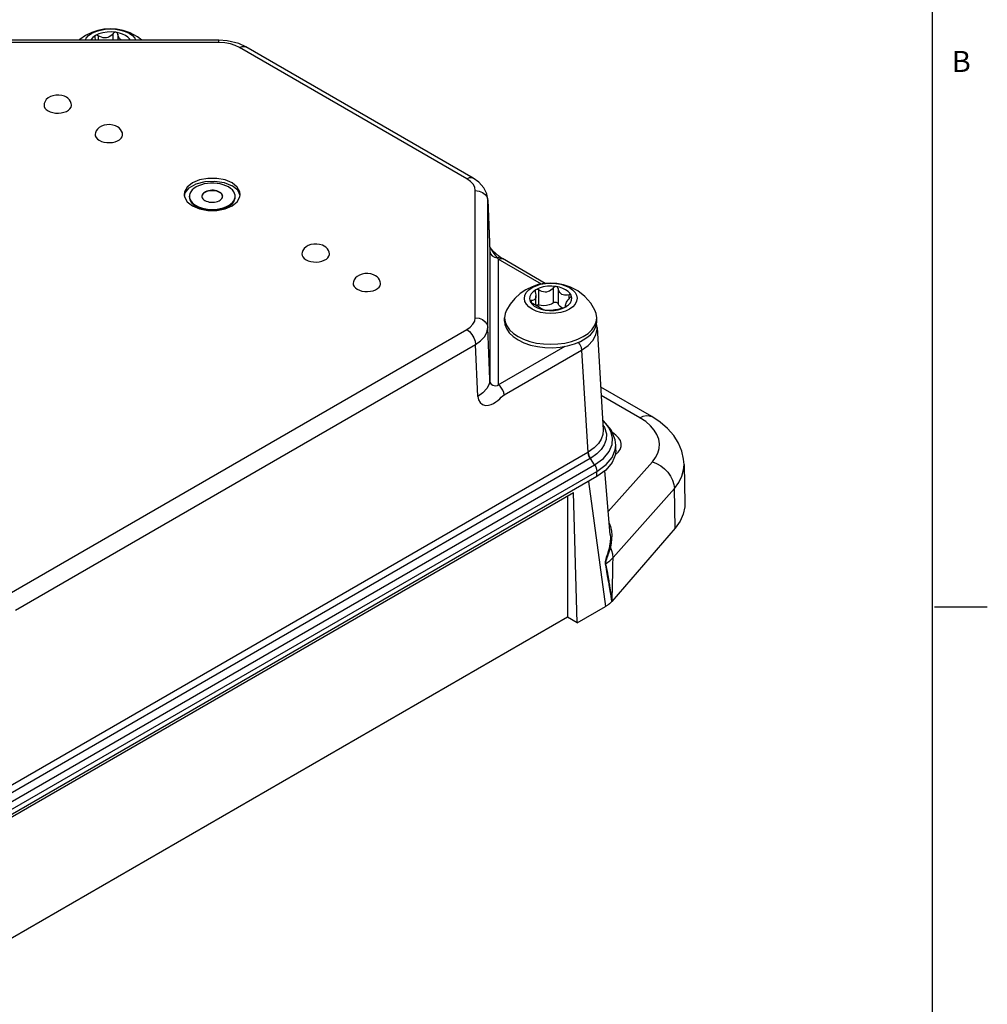
# Model space of a CAD drawing. Units: inches. Extents: x 0.5 to 33.6, y 0.5 to 21.6.
# Drawn here: x 29 to 33.6, y 4 to 8.6 of the extents above; entities that cross this region are included whole.
import ezdxf

# ---------------------------------------------------------------- set-up
doc = ezdxf.new("R2010")
doc.units = ezdxf.units.IN
doc.header["$LTSCALE"] = 1.87
doc.header["$MEASUREMENT"] = 0
doc.layers.get('0').update_dxf_attribs({"linetype": 'CONTINUOUS'})
doc.layers.add('AXIS', color=7, linetype='CONTINUOUS')
doc.styles.add('TEXTSTYLE_2', font='txt', dxfattribs={"width": 0.8})

msp = doc.modelspace()

# ---------------------------------------------------------------- linework, layer by layer
at = {"color": 7, "linetype": 'CONTINUOUS'}
for p, q in [((33.352, 0.7035), (33.352, 21.3367)), ((29.4697, 8.5509), (29.4697, 8.5833)), ((29.9708, 8.5509), (28.9274, 8.5509)), ((29.9708, 8.54), (28.9274, 8.54)), ((29.3986, 8.5723), (29.3986, 8.5509)), ((29.4914, 8.5799), (29.4914, 8.5509)), ((29.9708, 8.54), (29.9708, 8.5509)), ((31.1447, 7.8952), (30.0682, 8.5168)), ((31.1743, 7.8982), (30.0977, 8.5197)), ((29.161, 8.2169), (29.1715, 8.2119)), ((29.4032, 8.077), (29.4137, 8.0721)), ((31.1851, 7.2366), (31.1851, 7.839)), ((29.89, 7.8123), (29.8899, 7.811)), ((29.9043, 7.7918), (29.9105, 7.7888)), ((29.9105, 7.7888), (29.9175, 7.7864)), ((31.244, 7.7953), (31.2545, 7.5538)), ((31.2441, 7.7925), (31.244, 7.7952)), ((31.2441, 7.7925), (31.2545, 7.5511)), ((31.2441, 7.19), (31.2441, 7.7925)), ((31.2689, 7.5535), (31.2537, 7.5707)), ((31.2538, 7.5687), (31.2596, 7.5609)), ((30.3831, 7.5113), (30.3937, 7.5063)), ((31.2545, 7.5538), (31.2545, 7.5511)), ((31.2545, 7.5511), (31.2545, 6.9437)), ((31.2939, 7.5144), (31.2939, 6.9183)), ((31.4985, 7.3963), (31.2939, 7.5144)), ((31.3136, 7.5163), (31.3061, 7.521)), ((31.3061, 7.521), (31.3061, 7.521)), ((31.5165, 7.3992), (31.3136, 7.5164)), ((30.6253, 7.3714), (30.6359, 7.3665)), ((31.5557, 7.3065), (31.5557, 7.379)), ((31.5774, 7.3756), (31.5774, 7.3031)), ((31.4723, 7.296), (31.4723, 7.3396)), ((31.4846, 7.368), (31.4846, 7.2955)), ((31.6294, 7.3267), (31.6294, 7.3456)), ((31.6423, 7.3314), (31.639, 7.3433)), ((31.6395, 7.3413), (31.639, 7.3433)), ((31.4454, 7.3151), (31.4459, 7.3134)), ((31.4459, 7.3134), (31.4534, 7.3022)), ((31.4497, 7.3178), (31.4497, 7.309)), ((31.4971, 7.2769), (31.5166, 7.2726)), ((31.598, 7.2823), (31.5955, 7.2836)), ((31.5969, 7.28), (31.6132, 7.2876)), ((31.6105, 7.2862), (31.6132, 7.2876)), ((31.6126, 7.2873), (31.6126, 7.2974)), ((31.6162, 7.2899), (31.6162, 7.292)), ((31.324, 7.2206), (31.324, 7.2368)), ((31.324, 7.2368), (31.3266, 7.217)), ((31.7583, 7.217), (31.761, 7.2368)), ((31.761, 7.2206), (31.761, 7.2368)), ((31.2545, 6.9437), (31.2441, 7.19)), ((31.7622, 7.1906), (31.759, 7.2073)), ((31.7622, 7.1908), (31.7915, 6.706)), ((28.9658, 5.9224), (31.1447, 7.1804)), ((29.0075, 5.8517), (31.1865, 7.1097)), ((31.1969, 6.8633), (31.1865, 7.1097)), ((31.2939, 6.9183), (31.6107, 7.1012)), ((31.3879, 7.1314), (31.4155, 7.1179)), ((31.3217, 6.8712), (31.6891, 7.0833)), ((31.6891, 7.0833), (31.7184, 6.5988)), ((32.0218, 6.768), (31.7793, 6.908)), ((31.9642, 6.763), (31.7817, 6.8684)), ((31.7901, 6.7282), (31.798, 6.7159)), ((31.7961, 6.6348), (31.7819, 6.6129)), ((31.8506, 6.6334), (31.8506, 6.6334)), ((31.8506, 6.6088), (31.8506, 6.6334)), ((31.7184, 6.5988), (28.5234, 4.7541)), ((31.7201, 6.5997), (31.7184, 6.5988)), ((31.7296, 6.569), (28.5339, 4.724)), ((28.5518, 4.6933), (31.7507, 6.5402)), ((31.7507, 6.5402), (31.7309, 6.5697)), ((31.7507, 6.5402), (31.7922, 6.5704)), ((31.815, 6.3184), (32.024, 6.5537)), ((32.1741, 6.5416), (32.1781, 6.3565)), ((28.5623, 4.6621), (31.7612, 6.5089)), ((31.7612, 6.4843), (28.5623, 4.6374)), ((31.7612, 6.4843), (31.7612, 6.5089)), ((31.8244, 6.2104), (31.7983, 6.5111)), ((31.7218, 6.4615), (31.8018, 5.8685)), ((28.5875, 4.6407), (31.6497, 6.4087)), ((31.6219, 6.3926), (31.6219, 5.8183)), ((31.6684, 5.7915), (31.6497, 6.4087)), ((31.8377, 6.1005), (32.1282, 6.4277)), ((32.1318, 6.2397), (32.1282, 6.4277)), ((32.1318, 6.2397), (31.8315, 5.8922)), ((31.8365, 6.0359), (31.837, 6.0657)), ((31.837, 6.0657), (31.8377, 6.1005)), ((31.836, 6.0109), (31.8365, 6.0359)), ((31.8356, 5.9897), (31.836, 6.0109)), ((31.8193, 5.9634), (31.8211, 5.9525)), ((31.8211, 5.9525), (31.8227, 5.943)), ((31.8252, 5.9275), (31.8267, 5.9186)), ((31.8267, 5.9186), (31.8276, 5.9135)), ((31.8276, 5.9135), (31.8283, 5.9091)), ((31.8283, 5.9091), (31.829, 5.9053)), ((31.829, 5.9053), (31.8295, 5.9023)), ((31.8307, 5.8913), (31.8302, 5.8908)), ((31.8311, 5.8918), (31.8307, 5.8913)), ((31.8315, 5.8922), (31.8311, 5.8918)), ((31.6684, 5.7915), (31.8018, 5.8685)), ((33.361, 5.8669), (33.611, 5.8669)), ((31.6219, 5.8183), (28.5875, 4.0664)), ((31.6684, 5.7915), (31.6219, 5.8183))]:
    msp.add_line(p, q, dxfattribs=at)
for points in [[(29.3361, 8.5509), (29.3408, 8.5601), (29.3524, 8.5727), (29.3681, 8.5837)], [(29.6054, 8.5509), (29.5843, 8.5675), (29.55, 8.5858), (29.5173, 8.5972), (29.486, 8.6034), (29.4554, 8.6052), (29.4256, 8.6032), (29.3966, 8.5975), (29.368, 8.5879), (29.3389, 8.5737)], [(29.3681, 8.5837), (29.3871, 8.5927), (29.4088, 8.5994), (29.4323, 8.6035), (29.4565, 8.6049), (29.4809, 8.6035), (29.5044, 8.5993), (29.526, 8.5927), (29.5449, 8.5837), (29.5603, 8.5728), (29.5719, 8.5604), (29.5769, 8.5509)], [(29.4824, 8.5885), (29.4617, 8.5903), (29.4408, 8.5897), (29.4206, 8.5866), (29.402, 8.5811), (29.3858, 8.5735)], [(29.4697, 8.5833), (29.464, 8.577), (29.4578, 8.5716), (29.4511, 8.5674), (29.4441, 8.5644), (29.4371, 8.5627)], [(29.4824, 8.5885), (29.479, 8.5885), (29.4756, 8.5877), (29.4725, 8.5859), (29.4697, 8.5833)], [(29.4914, 8.5799), (29.4902, 8.5832), (29.4881, 8.5858), (29.4854, 8.5875), (29.4824, 8.5885)], [(29.5272, 8.5735), (29.5138, 8.58), (29.4987, 8.585), (29.4824, 8.5885)], [(29.3389, 8.5737), (29.3111, 8.5549), (29.3067, 8.5509)], [(29.3858, 8.5735), (29.3726, 8.5641), (29.3631, 8.5534), (29.362, 8.5509)], [(29.3858, 8.5735), (29.3837, 8.5718), (29.3825, 8.5694), (29.3821, 8.5669)], [(29.3821, 8.5669), (29.3821, 8.5665), (29.3828, 8.5631)], [(29.3828, 8.5631), (29.3849, 8.5556), (29.3857, 8.5509)], [(29.3986, 8.5723), (29.3951, 8.5739), (29.3916, 8.5747), (29.3884, 8.5745), (29.3858, 8.5735)], [(29.4371, 8.5627), (29.4298, 8.5622), (29.4221, 8.5629), (29.4143, 8.5649), (29.4064, 8.5681), (29.3986, 8.5723)], [(29.5095, 8.5515), (29.5046, 8.5551), (29.5001, 8.5598), (29.4964, 8.5657), (29.4934, 8.5724), (29.4914, 8.5799)], [(29.551, 8.5509), (29.5471, 8.5571), (29.5384, 8.5658), (29.5272, 8.5735)], [(30.0978, 8.5196), (30.0648, 8.5349), (30.01, 8.5483), (29.9708, 8.5509)], [(30.0682, 8.5168), (30.0479, 8.5264), (30.0248, 8.5337), (29.999, 8.5384), (29.9708, 8.54)], [(30.0682, 8.5168), (30.0808, 8.5218), (30.0923, 8.5218), (30.0977, 8.5197)], [(29.2477, 8.281), (29.2385, 8.2854), (29.2257, 8.2892), (29.2119, 8.291), (29.1978, 8.2907), (29.1842, 8.2883), (29.1719, 8.284), (29.1613, 8.2779), (29.1528, 8.2703), (29.1466, 8.2614), (29.1431, 8.2517), (29.142, 8.2451)], [(29.2718, 8.2451), (29.2707, 8.252), (29.2675, 8.2608), (29.2624, 8.2687), (29.2552, 8.2759), (29.2477, 8.281)], [(29.142, 8.2451), (29.1427, 8.2375), (29.1463, 8.2299)], [(29.1463, 8.2299), (29.1524, 8.2229), (29.161, 8.2169)], [(29.1715, 8.2119), (29.1836, 8.2084), (29.1967, 8.2063), (29.2103, 8.2059), (29.2237, 8.2071), (29.2364, 8.21), (29.2478, 8.2142), (29.2574, 8.2198)], [(29.2574, 8.2198), (29.2648, 8.2264), (29.2697, 8.2337)], [(29.2697, 8.2337), (29.2718, 8.2414), (29.2718, 8.2451)], [(29.4899, 8.1412), (29.4807, 8.1456), (29.4679, 8.1494), (29.4541, 8.1512), (29.44, 8.1509), (29.4264, 8.1485), (29.4141, 8.1442), (29.4035, 8.1381), (29.395, 8.1305), (29.3888, 8.1215), (29.3853, 8.1119), (29.3842, 8.1053)], [(29.514, 8.1053), (29.5129, 8.1122), (29.5097, 8.1209), (29.5046, 8.1289), (29.4974, 8.136), (29.4899, 8.1412)], [(29.3842, 8.1053), (29.3849, 8.0977), (29.3885, 8.0901)], [(29.3885, 8.0901), (29.3946, 8.0831), (29.4032, 8.077)], [(29.4137, 8.0721), (29.4258, 8.0685), (29.4389, 8.0665), (29.4525, 8.0661), (29.4659, 8.0673), (29.4786, 8.0701), (29.49, 8.0744), (29.4996, 8.0799)], [(29.4996, 8.0799), (29.507, 8.0865), (29.5119, 8.0938)], [(29.5119, 8.0938), (29.514, 8.1016), (29.514, 8.1053)], [(31.1447, 7.8952), (31.1574, 7.9003), (31.1688, 7.9003), (31.1743, 7.8982)], [(31.1851, 7.839), (31.1822, 7.8551), (31.1748, 7.8692), (31.1628, 7.8823), (31.1447, 7.8952)], [(31.244, 7.7952), (31.2392, 7.8227), (31.2252, 7.8519), (31.2022, 7.8782), (31.1743, 7.8982)], [(29.9739, 7.832), (29.9677, 7.835), (29.9607, 7.8374), (29.9531, 7.8391), (29.9452, 7.8401), (29.937, 7.8403), (29.929, 7.8397), (29.9212, 7.8384), (29.9139, 7.8363), (29.9073, 7.8336), (29.9015, 7.8303), (29.8968, 7.8264), (29.8932, 7.8222), (29.8909, 7.8177), (29.8899, 7.8131), (29.8899, 7.8119)], [(29.9739, 7.8299), (29.9673, 7.8331), (29.9599, 7.8356), (29.9518, 7.8373), (29.9434, 7.8381), (29.9348, 7.8381), (29.9263, 7.8373), (29.9183, 7.8356), (29.9108, 7.8331), (29.9043, 7.8299), (29.8988, 7.8261), (29.8945, 7.8218), (29.8915, 7.8172), (29.89, 7.8123)], [(31.1851, 7.839), (31.2029, 7.8368), (31.2191, 7.8302), (31.2321, 7.8199), (31.2407, 7.807), (31.2441, 7.7925)], [(29.8899, 7.8119), (29.8902, 7.8084), (29.8919, 7.8038), (29.8949, 7.7994), (29.899, 7.7954), (29.9043, 7.7918)], [(29.9175, 7.7864), (29.925, 7.7847), (29.933, 7.7837), (29.9411, 7.7835), (29.9492, 7.7841), (29.957, 7.7854), (29.9643, 7.7875), (29.9709, 7.7902), (29.9766, 7.7935), (29.9813, 7.7974), (29.9849, 7.8016), (29.9872, 7.8061), (29.9882, 7.8107), (29.9883, 7.8119)], [(29.9883, 7.8119), (29.9879, 7.8154), (29.9862, 7.82), (29.9833, 7.8244), (29.9791, 7.8284), (29.9739, 7.832)], [(29.9882, 7.8106), (29.9881, 7.8123), (29.9866, 7.8172), (29.9837, 7.8218), (29.9794, 7.8261), (29.9739, 7.8299)], [(30.4698, 7.5754), (30.4607, 7.5798), (30.4478, 7.5836), (30.434, 7.5855), (30.4199, 7.5851), (30.4064, 7.5827), (30.3941, 7.5784), (30.3835, 7.5724), (30.3749, 7.5648), (30.3687, 7.5558), (30.3652, 7.5461), (30.3641, 7.5395)], [(30.4939, 7.5396), (30.4928, 7.5464), (30.4896, 7.5552), (30.4845, 7.5631), (30.4774, 7.5703), (30.4698, 7.5754)], [(31.2596, 7.5609), (31.2671, 7.5505), (31.2736, 7.5413), (31.2793, 7.5333), (31.2844, 7.5263), (31.289, 7.5203)], [(30.3641, 7.5395), (30.3649, 7.5319), (30.3684, 7.5244)], [(30.3684, 7.5244), (30.3746, 7.5174), (30.3831, 7.5113)], [(30.3937, 7.5063), (30.4058, 7.5028), (30.4189, 7.5008), (30.4324, 7.5003), (30.4458, 7.5016), (30.4585, 7.5044), (30.4699, 7.5086), (30.4795, 7.5142)], [(30.4795, 7.5142), (30.4869, 7.5208), (30.4918, 7.5281)], [(30.4918, 7.5281), (30.4939, 7.5358), (30.4939, 7.5396)], [(31.2545, 7.5511), (31.2574, 7.54), (31.2648, 7.5305), (31.2758, 7.5236), (31.289, 7.5203)], [(31.3061, 7.521), (31.295, 7.5293), (31.2689, 7.5535)], [(31.289, 7.5203), (31.2984, 7.523), (31.3061, 7.521)], [(31.289, 7.5203), (31.2914, 7.5174), (31.2939, 7.5144)], [(31.2939, 7.5144), (31.3023, 7.5178), (31.3099, 7.5178), (31.3136, 7.5164)], [(30.712, 7.4356), (30.7029, 7.44), (30.69, 7.4438), (30.6762, 7.4456), (30.6621, 7.4453), (30.6486, 7.4429), (30.6363, 7.4386), (30.6257, 7.4325), (30.6171, 7.4249), (30.6109, 7.416), (30.6074, 7.4063), (30.6063, 7.3997)], [(30.7361, 7.3997), (30.735, 7.4066), (30.7318, 7.4153), (30.7267, 7.4233), (30.7196, 7.4304), (30.712, 7.4356)], [(30.6063, 7.3997), (30.6071, 7.3921), (30.6106, 7.3845)], [(30.6106, 7.3845), (30.6168, 7.3775), (30.6253, 7.3714)], [(30.6359, 7.3665), (30.648, 7.363), (30.6611, 7.3609), (30.6746, 7.3605), (30.688, 7.3617), (30.7007, 7.3645), (30.7121, 7.3688), (30.7217, 7.3744)], [(30.7217, 7.3744), (30.7291, 7.3809), (30.734, 7.3883)], [(30.734, 7.3883), (30.7361, 7.396), (30.7361, 7.3997)], [(31.4249, 7.3694), (31.397, 7.3506), (31.3719, 7.3277), (31.3504, 7.3015), (31.3328, 7.2723)], [(31.6308, 7.2773), (31.6118, 7.2683), (31.5901, 7.2617), (31.5666, 7.2576), (31.5424, 7.2562), (31.518, 7.2576), (31.4945, 7.2617), (31.4729, 7.2684), (31.4541, 7.2773), (31.4386, 7.2882), (31.4271, 7.3006), (31.4199, 7.3141), (31.4175, 7.3282), (31.4198, 7.3422), (31.4268, 7.3558), (31.4384, 7.3684), (31.4541, 7.3794)], [(31.7521, 7.2723), (31.7318, 7.3052), (31.7037, 7.337), (31.6702, 7.3632), (31.6359, 7.3815), (31.6033, 7.3929), (31.5719, 7.399), (31.5414, 7.4009), (31.5116, 7.3989), (31.4826, 7.3932), (31.4539, 7.3836), (31.4249, 7.3694)], [(31.4717, 7.3692), (31.4586, 7.3598), (31.4491, 7.3491), (31.4437, 7.3374), (31.4426, 7.3254), (31.4459, 7.3134)], [(31.4541, 7.3794), (31.4731, 7.3884), (31.4948, 7.3951), (31.5183, 7.3992), (31.5425, 7.4005), (31.5669, 7.3991), (31.5904, 7.395), (31.612, 7.3884), (31.6308, 7.3794), (31.6463, 7.3685), (31.6578, 7.3561), (31.665, 7.3427), (31.6675, 7.3286), (31.6652, 7.3146), (31.6581, 7.301), (31.6465, 7.2884), (31.6308, 7.2773)], [(31.4717, 7.3692), (31.4697, 7.3675), (31.4684, 7.3651), (31.4681, 7.3626)], [(31.5683, 7.3841), (31.5477, 7.386), (31.5268, 7.3854), (31.5066, 7.3823), (31.488, 7.3768), (31.4717, 7.3692)], [(31.4846, 7.368), (31.481, 7.3696), (31.4776, 7.3704), (31.4744, 7.3702), (31.4717, 7.3692)], [(31.5557, 7.379), (31.55, 7.3726), (31.5438, 7.3673), (31.537, 7.3631), (31.5301, 7.3601), (31.523, 7.3584)], [(31.5683, 7.3841), (31.565, 7.3842), (31.5616, 7.3834), (31.5585, 7.3816), (31.5557, 7.379)], [(31.6132, 7.3692), (31.5998, 7.3757), (31.5847, 7.3807), (31.5683, 7.3841)], [(31.5774, 7.3756), (31.5761, 7.3789), (31.5741, 7.3814), (31.5714, 7.3832), (31.5683, 7.3841)], [(31.5955, 7.3472), (31.5905, 7.3508), (31.5861, 7.3555), (31.5823, 7.3614), (31.5794, 7.3681), (31.5774, 7.3756)], [(31.639, 7.3433), (31.6331, 7.3528), (31.6244, 7.3615), (31.6132, 7.3692)], [(31.47, 7.3278), (31.4677, 7.3241), (31.4645, 7.3212), (31.4604, 7.3192), (31.4554, 7.318), (31.4497, 7.3178)], [(31.4681, 7.3626), (31.4681, 7.3622), (31.4687, 7.3588)], [(31.4687, 7.3588), (31.4709, 7.3513), (31.472, 7.3443), (31.4723, 7.3396)], [(31.4723, 7.3396), (31.4722, 7.3379), (31.4715, 7.3323), (31.47, 7.3278)], [(31.523, 7.3584), (31.5158, 7.3579), (31.5081, 7.3586), (31.5003, 7.3606), (31.4924, 7.3637), (31.4846, 7.368)], [(31.6294, 7.3456), (31.6216, 7.3437), (31.6142, 7.343), (31.6073, 7.3433), (31.601, 7.3447), (31.5955, 7.3472)], [(31.6132, 7.2876), (31.6263, 7.2969), (31.6358, 7.3077), (31.6412, 7.3193), (31.6423, 7.3314)], [(31.6149, 7.3054), (31.6172, 7.3098), (31.6204, 7.315), (31.6245, 7.3207), (31.6295, 7.3268), (31.6352, 7.3331)], [(31.639, 7.3433), (31.6377, 7.3449), (31.6356, 7.3459), (31.6328, 7.3462), (31.6294, 7.3456)], [(31.6352, 7.3331), (31.6376, 7.3359), (31.639, 7.3387), (31.6395, 7.3413)], [(31.4497, 7.3178), (31.4473, 7.3175), (31.4459, 7.3165), (31.4454, 7.3151)], [(31.4459, 7.3134), (31.4472, 7.3114), (31.4493, 7.3093), (31.4521, 7.3072), (31.4555, 7.3053)], [(31.4534, 7.3022), (31.4647, 7.292), (31.4795, 7.2835), (31.4971, 7.2769)], [(31.4555, 7.3053), (31.4633, 7.3011), (31.4707, 7.2969)], [(31.4707, 7.2969), (31.4776, 7.2929), (31.4839, 7.2892), (31.4894, 7.286)], [(31.4846, 7.2955), (31.4807, 7.2959), (31.4768, 7.2955), (31.4743, 7.2948)], [(31.523, 7.2948), (31.5102, 7.2935), (31.4972, 7.2938), (31.4846, 7.2955)], [(31.4894, 7.286), (31.4944, 7.2831), (31.4988, 7.2806), (31.5026, 7.2785), (31.5055, 7.2767), (31.5075, 7.2752)], [(31.5557, 7.3065), (31.5462, 7.3014), (31.5352, 7.2974), (31.523, 7.2948)], [(31.5774, 7.3031), (31.576, 7.3053), (31.5735, 7.3071), (31.5702, 7.3083), (31.5664, 7.3089), (31.5625, 7.3088), (31.5588, 7.308), (31.5557, 7.3065)], [(31.5581, 7.2714), (31.5783, 7.2745), (31.5969, 7.28)], [(31.5619, 7.2748), (31.5691, 7.276), (31.5768, 7.2775), (31.5847, 7.2793), (31.5925, 7.2811), (31.6003, 7.2829)], [(31.5955, 7.2836), (31.5872, 7.2893), (31.5811, 7.296), (31.5774, 7.3031)], [(31.6003, 7.2829), (31.6039, 7.2838), (31.6073, 7.2849), (31.6105, 7.2862)], [(31.6126, 7.2974), (31.6127, 7.2983), (31.6134, 7.3016), (31.6149, 7.3054)], [(31.6162, 7.292), (31.614, 7.2935), (31.6129, 7.2956), (31.6126, 7.2974)], [(31.6132, 7.2876), (31.6152, 7.2889), (31.6165, 7.2902), (31.6168, 7.2911)], [(31.6168, 7.2911), (31.6168, 7.2912), (31.6162, 7.292)], [(31.1447, 7.1804), (31.1615, 7.1921), (31.1741, 7.2054), (31.1822, 7.2203), (31.1851, 7.2366)], [(31.1851, 7.2366), (31.2029, 7.2343), (31.2191, 7.2278), (31.2321, 7.2175), (31.2407, 7.2045), (31.2441, 7.19)], [(31.3328, 7.2723), (31.3266, 7.2565), (31.324, 7.2368)], [(31.5075, 7.2752), (31.5088, 7.2745), (31.5108, 7.2738), (31.5135, 7.2732), (31.5166, 7.2726)], [(31.5166, 7.2726), (31.5372, 7.2707), (31.5581, 7.2714)], [(31.5166, 7.2726), (31.5199, 7.2722), (31.5233, 7.2719), (31.5264, 7.2718), (31.5292, 7.2719)], [(31.5292, 7.2719), (31.5349, 7.2722), (31.5411, 7.2725), (31.5479, 7.2731), (31.5548, 7.2738), (31.5619, 7.2748)], [(31.761, 7.2368), (31.7583, 7.2565), (31.7521, 7.2723)], [(31.1865, 7.1097), (31.2104, 7.1266), (31.2284, 7.1457), (31.2399, 7.1669), (31.2441, 7.19)], [(31.324, 7.2206), (31.3256, 7.2051), (31.3329, 7.1849), (31.346, 7.1654), (31.3645, 7.1474), (31.3879, 7.1314)], [(31.3266, 7.217), (31.3346, 7.1978), (31.3478, 7.1795), (31.3657, 7.1626), (31.3879, 7.1476)], [(31.6547, 7.1124), (31.684, 7.1245), (31.7094, 7.1392), (31.7302, 7.1561), (31.746, 7.1747), (31.7563, 7.1946), (31.7608, 7.2153), (31.7609, 7.2206)], [(31.6891, 7.0833), (31.7201, 7.1053), (31.7424, 7.1292), (31.7566, 7.1551), (31.7622, 7.1821), (31.7622, 7.1906)], [(31.697, 7.1476), (31.7192, 7.1626), (31.7371, 7.1795), (31.7503, 7.1978), (31.7583, 7.217)], [(31.1447, 7.1804), (31.1574, 7.1708), (31.1688, 7.1577), (31.178, 7.1421), (31.1841, 7.1256), (31.1865, 7.1097)], [(31.3879, 7.1476), (31.414, 7.1347), (31.4433, 7.1244), (31.4749, 7.1168), (31.5083, 7.1122), (31.5425, 7.1106), (31.5766, 7.1122), (31.61, 7.1168), (31.6416, 7.1244), (31.6709, 7.1347), (31.697, 7.1476)], [(31.4155, 7.1179), (31.4465, 7.1072), (31.4802, 7.0997), (31.5154, 7.0954), (31.5516, 7.0946), (31.5876, 7.0972), (31.6223, 7.1032), (31.6547, 7.1124)], [(31.6732, 7.12), (31.6807, 7.1102), (31.6867, 7.0967), (31.6891, 7.0833)], [(31.2545, 6.9437), (31.2507, 6.9218), (31.2395, 6.9007), (31.2214, 6.8809), (31.1969, 6.8633)], [(31.2939, 6.9183), (31.2886, 6.9147), (31.281, 6.9132), (31.2739, 6.9139), (31.2681, 6.916), (31.2634, 6.9192), (31.26, 6.9232), (31.2576, 6.9276), (31.2561, 6.9322), (31.2553, 6.9364), (31.2548, 6.9403), (31.2545, 6.9437)], [(31.3217, 6.8712), (31.3201, 6.8818), (31.316, 6.8927), (31.3099, 6.9031), (31.3023, 6.9119), (31.2939, 6.9183)], [(31.1969, 6.8633), (31.1999, 6.848), (31.2076, 6.8349), (31.2199, 6.8255), (31.2337, 6.8215), (31.2474, 6.8219), (31.2603, 6.8254), (31.2721, 6.8309), (31.2828, 6.8377), (31.2922, 6.8451), (31.3007, 6.8525), (31.3082, 6.8598), (31.3152, 6.8663), (31.3217, 6.8712)], [(31.9642, 6.763), (31.9801, 6.7701), (31.9953, 6.7733), (32.0094, 6.7726), (32.0218, 6.768)], [(32.024, 6.5537), (32.0397, 6.5747), (32.0502, 6.5957), (32.0562, 6.6173), (32.0574, 6.6393), (32.054, 6.6612), (32.0459, 6.6828), (32.0333, 6.7036), (32.0156, 6.7243), (31.9924, 6.7444), (31.9642, 6.763)], [(32.1741, 6.5416), (32.1722, 6.5667), (32.1636, 6.6048), (32.1481, 6.6423), (32.1256, 6.6782), (32.0964, 6.7118), (32.0605, 6.7426), (32.0218, 6.768)], [(31.8291, 6.7058), (31.7929, 6.7478), (31.7888, 6.7507)], [(31.8181, 6.716), (31.8022, 6.7367), (31.7889, 6.749)], [(31.7922, 6.5704), (31.8194, 6.6034), (31.8331, 6.6365), (31.8353, 6.6667), (31.8295, 6.693), (31.8181, 6.716)], [(31.7915, 6.706), (31.7898, 6.6836), (31.7817, 6.6609), (31.7683, 6.6402), (31.7485, 6.6199), (31.7201, 6.5997)], [(31.798, 6.7159), (31.8061, 6.6865), (31.8046, 6.659), (31.7961, 6.6348)], [(31.8506, 6.6334), (31.8482, 6.6582), (31.8291, 6.7058)], [(31.7612, 6.5089), (31.8049, 6.5407), (31.8335, 6.5753), (31.8479, 6.6102), (31.8506, 6.6334)], [(31.7184, 6.5988), (31.7199, 6.5889), (31.7235, 6.5785), (31.729, 6.5686)], [(31.7201, 6.5997), (31.7216, 6.5899), (31.7253, 6.5796), (31.7309, 6.5697)], [(31.7819, 6.6129), (31.761, 6.5913), (31.7309, 6.5697)], [(31.8506, 6.6088), (31.8487, 6.5891), (31.8335, 6.5506), (31.8038, 6.5151), (31.7612, 6.4843)], [(31.7309, 6.5697), (31.7303, 6.5694), (31.7296, 6.569)], [(31.7507, 6.5402), (31.7564, 6.5299), (31.76, 6.5191), (31.7612, 6.5089)], [(32.024, 6.5537), (32.0443, 6.546), (32.0637, 6.5348), (32.0817, 6.5208), (32.0974, 6.5044), (32.1103, 6.4861), (32.12, 6.4668), (32.126, 6.4471), (32.1282, 6.4277)], [(32.1282, 6.4277), (32.1497, 6.4566), (32.1641, 6.4856), (32.1723, 6.5154), (32.1741, 6.5416)], [(32.1781, 6.3565), (32.1777, 6.3415), (32.1706, 6.3065), (32.1552, 6.2723), (32.1318, 6.2397)], [(31.8198, 6.2632), (31.8255, 6.2472), (31.8297, 6.2262), (31.8314, 6.2065), (31.8312, 6.1882), (31.8293, 6.1698), (31.8251, 6.1494)], [(31.8244, 6.2104), (31.8251, 6.194), (31.8244, 6.1751), (31.8215, 6.1543)], [(31.8215, 6.1543), (31.8191, 6.1438), (31.8164, 6.1341), (31.8136, 6.1249), (31.8109, 6.1164), (31.8082, 6.1084), (31.8058, 6.1009), (31.8037, 6.094), (31.8021, 6.0878), (31.8009, 6.0824), (31.8003, 6.0776), (31.8001, 6.0731), (31.8006, 6.0687)], [(31.8251, 6.1494), (31.8224, 6.1395), (31.8195, 6.1303), (31.8166, 6.1217), (31.8137, 6.1138), (31.8109, 6.1063), (31.8083, 6.0995), (31.8061, 6.0932), (31.8044, 6.0875), (31.8031, 6.0827), (31.8024, 6.0784), (31.8022, 6.0745), (31.8026, 6.0707)], [(31.8215, 6.1543), (31.8222, 6.1526), (31.8234, 6.151), (31.8251, 6.1494)], [(31.8377, 6.1005), (31.8361, 6.1166), (31.8319, 6.133), (31.8251, 6.1494)], [(31.8006, 6.0687), (31.8012, 6.0694), (31.8019, 6.0701), (31.8026, 6.0707)], [(31.8006, 6.0687), (31.8029, 6.0564), (31.805, 6.0449), (31.807, 6.0341), (31.8088, 6.0239), (31.8105, 6.0144), (31.8121, 6.0054), (31.8135, 5.9971), (31.8149, 5.9894), (31.8161, 5.9823), (31.8172, 5.9756), (31.8183, 5.9694), (31.8193, 5.9634)], [(31.8026, 6.0707), (31.8126, 6.0781), (31.8219, 6.0856), (31.8302, 6.0931), (31.8377, 6.1005)], [(31.8026, 6.0707), (31.805, 6.0583), (31.8071, 6.0468), (31.8092, 6.0359), (31.811, 6.0257), (31.8127, 6.0161), (31.8143, 6.0071), (31.8158, 5.9988), (31.8171, 5.991), (31.8183, 5.9839), (31.8194, 5.9772), (31.8205, 5.9709), (31.8214, 5.9649), (31.8224, 5.9593), (31.8232, 5.954), (31.824, 5.949), (31.8247, 5.9444), (31.8254, 5.9401), (31.826, 5.9361), (31.8266, 5.9324), (31.8271, 5.9289), (31.8276, 5.9256), (31.828, 5.9226), (31.8284, 5.9198), (31.8288, 5.9172), (31.8292, 5.9147), (31.8295, 5.9124), (31.8298, 5.9102), (31.83, 5.9082), (31.8303, 5.9064), (31.8305, 5.9047), (31.8307, 5.9032), (31.8309, 5.9019), (31.831, 5.9006)], [(31.8322, 5.8931), (31.8325, 5.8945), (31.8327, 5.896), (31.8329, 5.8976), (31.833, 5.8992), (31.8332, 5.901), (31.8333, 5.903), (31.8334, 5.9052), (31.8335, 5.9077), (31.8337, 5.9104), (31.8338, 5.9134), (31.8339, 5.9166), (31.834, 5.9202), (31.8341, 5.9242), (31.8342, 5.9285), (31.8344, 5.9332), (31.8345, 5.9383), (31.8346, 5.9439), (31.8348, 5.9501), (31.8349, 5.9567), (31.8351, 5.964), (31.8352, 5.9719), (31.8356, 5.9897)], [(31.8227, 5.943), (31.8241, 5.9347), (31.8252, 5.9275)], [(31.8302, 5.8908), (31.8297, 5.8903), (31.8295, 5.89), (31.8292, 5.8896), (31.8288, 5.8893), (31.8285, 5.8889), (31.8281, 5.8885), (31.8276, 5.8881), (31.8272, 5.8876), (31.8266, 5.887), (31.826, 5.8865), (31.8254, 5.8859), (31.8247, 5.8852), (31.8239, 5.8845), (31.823, 5.8837), (31.8221, 5.8829), (31.8211, 5.882), (31.8199, 5.881), (31.8186, 5.8799), (31.8172, 5.8788), (31.8156, 5.8776), (31.8139, 5.8763), (31.8119, 5.8749), (31.8098, 5.8735), (31.8074, 5.8719), (31.8047, 5.8702), (31.8018, 5.8685)], [(31.8295, 5.9023), (31.8298, 5.9009), (31.83, 5.8997), (31.8302, 5.8987), (31.8304, 5.8977), (31.8305, 5.8969), (31.8307, 5.8962), (31.8308, 5.8955), (31.831, 5.8949), (31.8311, 5.8943), (31.8312, 5.8939), (31.8313, 5.8934), (31.8314, 5.893), (31.8315, 5.8927), (31.8317, 5.8925)], [(31.831, 5.9006), (31.8312, 5.8986), (31.8313, 5.8977), (31.8314, 5.8969)], [(31.8314, 5.8969), (31.8316, 5.8955), (31.8316, 5.8949), (31.8317, 5.8943), (31.8317, 5.8938), (31.8317, 5.8934), (31.8318, 5.8931), (31.832, 5.893), (31.8322, 5.8931)]]:
    msp.add_lwpolyline(points, dxfattribs=at)
msp.add_ellipse((31.7372, 6.6365), major_axis=(0.1399, -0.0021), ratio=0.567179, start_param=5.632098, end_param=7.091992, dxfattribs=at)
at = {"layer": 'AXIS', "color": 7, "linetype": 'CONTINUOUS'}
for p, q in [((29.8308, 7.8119), (29.8311, 7.8074)), ((29.8308, 7.8078), (29.8308, 7.8119)), ((30.0471, 7.8074), (30.0473, 7.8119)), ((30.0473, 7.8078), (30.0473, 7.8119)), ((29.844, 7.7779), (29.8524, 7.7704)), ((29.8524, 7.7704), (29.8625, 7.7636))]:
    msp.add_line(p, q, dxfattribs=at)
for points in [[(30.033, 7.8749), (29.9994, 7.889), (29.9599, 7.8964), (29.9183, 7.8964), (29.8787, 7.889), (29.8451, 7.8749), (29.8207, 7.8555), (29.8078, 7.8327), (29.8062, 7.8207)], [(29.8073, 7.8126), (29.8107, 7.8277), (29.8302, 7.8518), (29.8629, 7.8707), (29.9047, 7.8819), (29.9507, 7.8842), (29.9952, 7.8773), (30.033, 7.8621)], [(30.0156, 7.8561), (30.004, 7.8619), (29.991, 7.8668), (29.9769, 7.8705), (29.9621, 7.873), (29.9468, 7.8742), (29.9313, 7.8742), (29.9161, 7.873), (29.9012, 7.8705), (29.8872, 7.8668), (29.8742, 7.8619), (29.8625, 7.8561), (29.8524, 7.8494), (29.844, 7.8419), (29.8376, 7.8337), (29.8333, 7.8252), (29.8311, 7.8164), (29.8308, 7.8119)], [(30.0473, 7.8119), (30.0471, 7.8164), (30.0449, 7.8252), (30.0405, 7.8337), (30.0341, 7.8419), (30.0257, 7.8494), (30.0156, 7.8561)], [(30.0719, 7.8207), (30.0703, 7.8327), (30.0575, 7.8555), (30.033, 7.8749)], [(30.0712, 7.8151), (30.0595, 7.8402), (30.033, 7.8621)], [(29.8062, 7.8207), (29.8078, 7.8087), (29.8207, 7.7858), (29.8451, 7.7664)], [(29.8308, 7.8078), (29.8311, 7.8034), (29.8333, 7.7945), (29.8376, 7.786), (29.844, 7.7779)], [(29.8311, 7.8074), (29.8333, 7.7986), (29.8376, 7.7901), (29.844, 7.7819), (29.8524, 7.7744), (29.8625, 7.7677)], [(29.8451, 7.7664), (29.8787, 7.7523), (29.9183, 7.7449), (29.9599, 7.7449), (29.9994, 7.7523), (30.033, 7.7664), (30.0575, 7.7858), (30.0703, 7.8087), (30.0719, 7.8207)], [(29.8625, 7.7636), (29.8742, 7.7578), (29.8872, 7.753), (29.9012, 7.7492), (29.9161, 7.7467), (29.9313, 7.7455), (29.9468, 7.7455), (29.9621, 7.7467), (29.9769, 7.7492), (29.991, 7.753), (30.004, 7.7578), (30.0156, 7.7636), (30.0257, 7.7704), (30.0341, 7.7779), (30.0405, 7.786), (30.0449, 7.7945), (30.0471, 7.8034), (30.0473, 7.8078)], [(29.8625, 7.7677), (29.8742, 7.7619), (29.8872, 7.757), (29.9012, 7.7533), (29.9161, 7.7508), (29.9313, 7.7495), (29.9468, 7.7495), (29.9621, 7.7508), (29.9769, 7.7533), (29.991, 7.757), (30.004, 7.7619), (30.0156, 7.7677), (30.0257, 7.7744), (30.0341, 7.7819), (30.0405, 7.7901), (30.0449, 7.7986), (30.0471, 7.8074)]]:
    msp.add_lwpolyline(points, dxfattribs=at)

# ---------------------------------------------------------------- texts
at = {"color": 7, "linetype": 'CONTINUOUS', "insert": (33.443, 8.5004), "char_height": 0.1, "width": 0.08, "attachment_point": 1, "line_spacing_factor": 0.9, "style": 'TEXTSTYLE_2'}
msp.add_mtext('B', dxfattribs=at)

doc.saveas('drawing.dxf')
